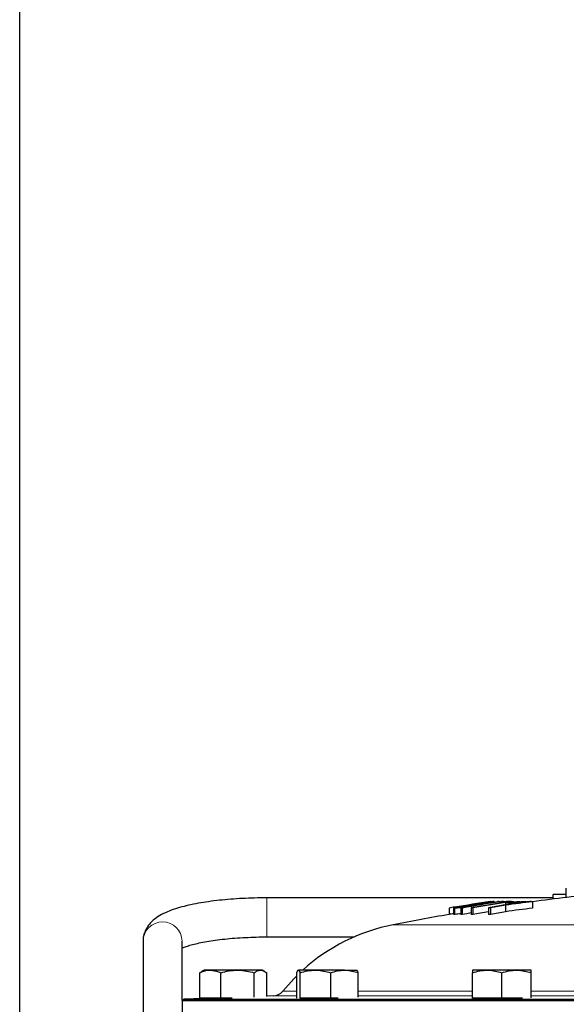
# Model space of a CAD drawing. Units: inches. Extents: x 0.5 to 33.5, y 0.5 to 21.
# Drawn here: x 0.5 to 2.2, y 12 to 15.1 of the extents above; entities that cross this region are included whole.
import ezdxf

# ---------------------------------------------------------------- set-up
doc = ezdxf.new("R2010")
doc.units = ezdxf.units.IN
doc.header["$MEASUREMENT"] = 0
doc.layers.add('TITLE_BLOCK', color=7, linetype='Continuous', lineweight=30)

msp = doc.modelspace()

# ---------------------------------------------------------------- linework, layer by layer
at = {"color": 7, "linetype": 'Continuous', "lineweight": 30}
for p, q in [((2.2488, 12.3531), (2.2488, 12.3602)), ((2.2488, 12.3302), (2.2488, 12.3531)), ((2.2072, 12.3289), (1.2905, 12.3289)), ((2.0182, 12.3143), (2.0182, 12.3172)), ((2.0182, 12.3151), (2.029, 12.3168)), ((2.029, 12.3168), (2.029, 12.316)), ((2.0324, 12.3168), (2.0324, 12.3166)), ((2.0349, 12.3144), (2.0349, 12.3123)), ((2.0376, 12.3168), (2.0376, 12.3148)), ((2.0376, 12.3159), (2.0413, 12.3167)), ((2.0413, 12.3167), (2.0413, 12.3154)), ((2.0483, 12.3169), (2.0483, 12.3166)), ((2.0539, 12.3145), (2.0539, 12.3071)), ((2.0675, 12.3169), (2.0675, 12.3168)), ((2.0676, 12.3144), (2.0676, 12.3107)), ((2.0727, 12.3168), (2.0727, 12.3168)), ((2.0816, 12.3167), (2.0816, 12.3143)), ((2.0997, 12.3167), (2.0997, 12.3125)), ((2.1151, 12.3173), (2.1151, 12.3145)), ((2.1214, 12.3154), (2.1214, 12.3163)), ((2.1409, 12.3166), (2.1409, 12.296)), ((2.2488, 12.3392), (2.2072, 12.3392)), ((2.2072, 12.3251), (2.2072, 12.3392)), ((1.8739, 12.2963), (1.8739, 12.2757)), ((1.8879, 12.2964), (1.8879, 12.2758)), ((1.8888, 12.2962), (1.8888, 12.2755)), ((1.8915, 12.2993), (1.8915, 12.2787)), ((1.9115, 12.2963), (1.9115, 12.2757)), ((1.9156, 12.2963), (1.9156, 12.2757)), ((1.9382, 12.3031), (1.9382, 12.301)), ((1.944, 12.2965), (1.944, 12.2758)), ((1.9467, 12.3069), (1.9467, 12.3025)), ((1.9495, 12.2965), (1.9495, 12.2758)), ((1.9828, 12.3109), (1.9828, 12.3085)), ((1.9854, 12.3108), (1.9854, 12.309)), ((1.9996, 12.2965), (1.9996, 12.2758)), ((2.0068, 12.2965), (2.0068, 12.2759)), ((2.0545, 12.3054), (2.0545, 12.2847)), ((1.8888, 12.2755), (1.8891, 12.2758)), ((0.8947, 12.1908), (0.8947, 11.283)), ((1.0197, 12.0001), (1.0197, 12.1908)), ((1.2905, 12.2039), (1.5699, 12.2039)), ((1.0897, 12.0978), (1.0819, 12.0933)), ((1.1099, 12.0978), (1.0897, 12.0978)), ((1.197, 12.0978), (1.1099, 12.0978)), ((1.2704, 12.0978), (1.197, 12.0978)), ((1.277, 12.0978), (1.2704, 12.0978)), ((1.2847, 12.0933), (1.277, 12.0978)), ((1.3914, 12.0978), (1.391, 12.0975)), ((1.446, 12.0978), (1.3918, 12.0978)), ((1.5393, 12.0978), (1.446, 12.0978)), ((1.5393, 12.0978), (1.5787, 12.0978)), ((1.9958, 12.0978), (1.949, 12.0978)), ((2.0895, 12.0978), (1.9958, 12.0978)), ((2.1363, 12.0978), (2.0895, 12.0978)), ((1.0826, 12.0922), (1.0763, 12.0894)), ((1.0763, 12.0084), (1.0763, 12.0894)), ((1.1435, 12.0084), (1.1435, 12.0894)), ((1.2505, 12.0109), (1.2505, 12.0894)), ((1.2903, 12.013), (1.2903, 12.0894)), ((1.3868, 12.0084), (1.3868, 12.0894)), ((1.3969, 12.0084), (1.3969, 12.0894)), ((1.4952, 12.0084), (1.4952, 12.0894)), ((1.5834, 12.0112), (1.5834, 12.0894)), ((1.949, 12.0084), (1.949, 12.0894)), ((2.0426, 12.0084), (2.0426, 12.0894)), ((2.1363, 12.0094), (2.1363, 12.0894)), ((1.0247, 12.0051), (1.0195, 11.9999)), ((1.0195, 11.9999), (1.0195, 11.8911)), ((2.7446, 11.9999), (1.0195, 11.9999)), ((1.1204, 12.0084), (1.0247, 12.0051)), ((1.0247, 12.0051), (2.4333, 12.0051)), ((1.1435, 12.0084), (1.0763, 12.0084)), ((1.1798, 12.0084), (1.1435, 12.0084)), ((1.3109, 12.0151), (1.2903, 12.0144)), ((1.4952, 12.0084), (1.3969, 12.0084)), ((1.5192, 12.0084), (1.4952, 12.0084)), ((2.0426, 12.0084), (1.949, 12.0084)), ((2.1082, 12.0084), (2.0426, 12.0084))]:
    msp.add_line(p, q, dxfattribs=at)
at = {"color": 8, "linetype": 'Continuous', "lineweight": 0}
for p, q in [((1.2905, 12.3289), (1.2905, 12.2039)), ((1.6953, 12.243), (2.7446, 12.243)), ((1.3418, 12.0305), (1.3868, 12.0305)), ((1.5834, 12.0305), (1.949, 12.0305)), ((2.1363, 12.0305), (2.3939, 12.0305)), ((1.3868, 12.0151), (1.3109, 12.0151)), ((1.949, 12.0151), (1.5834, 12.0151)), ((2.4044, 12.0151), (2.1363, 12.0151))]:
    msp.add_line(p, q, dxfattribs=at)
at = {"color": 7, "linetype": 'Continuous', "lineweight": 30, "flags": 128}
for points in [[(1.944, 12.2806), (1.9308, 12.2783), (1.9156, 12.2757)], [(1.3868, 12.08), (1.3767, 12.0699), (1.3418, 12.0305)]]:
    msp.add_lwpolyline(points, dxfattribs=at)
at = {"color": 7, "linetype": 'Continuous', "lineweight": 30}
for centre, radius, start, end in [((3.0425, 5.353), 7.0407, 98.46742, 99.40897), ((3.166, 5.1795), 7.2265, 99.01673, 99.99755), ((3.1691, 5.1859), 7.2201, 99.01612, 99.99781), ((3.1651, 5.5443), 6.8617, 99.36564, 100.25079), ((3.1715, 5.5389), 6.8672, 99.366, 100.25043), ((2.0065, 12.2468), 0.0702, 89.14, 90.5482), ((2.0251, 12.009), 0.3078, 88.6553, 89.288), ((2.0353, 11.867), 0.4497, 89.7164, 90.2399), ((3.0821, 5.9675), 6.4327, 99.24217, 99.36923), ((2.0509, 11.5), 0.8146, 90.1721, 91.1249), ((2.059, 11.5844), 0.7326, 90.8349, 91.3846), ((2.5796, 10.33), 2.0459, 103.8204, 105.0807), ((2.065, 11.4982), 0.8186, 88.8333, 91.1201), ((2.051, 11.5015), 0.8131, 88.8295, 89.7912), ((3.0621, 4.9003), 7.4733, 97.08045, 97.7484), ((2.6207, 10.1767), 2.2025, 103.6833, 104.6395), ((3.084, 4.8522), 7.525, 97.26646, 97.78953), ((2.059, 11.5683), 0.7487, 88.9478, 89.3458), ((3.1199, 5.9363), 6.4643, 99.24248, 99.36892), ((2.1162, 10.887), 1.4298, 90.6616, 91.0133), ((2.1167, 10.8869), 1.43, 89.0276, 89.3793), ((3.1653, 4.7185), 7.6667, 96.01969, 97.67862), ((3.145, 4.8591), 7.5451, 99.56362, 99.69882), ((1.8915, 12.2991), 0.000249, 78.8906, 102.4354), ((1.9134, 11.8399), 0.4565, 89.7257, 90.2415), ((1.93, 12.124), 0.1792, 87.3875, 88.2314), ((1.9464, 11.525), 0.7715, 89.772, 90.1789), ((3.1746, 5.5008), 6.8849, 99.82593, 100.24964), ((1.9774, 12.1365), 0.1745, 87.376, 88.2429), ((3.1705, 6.1224), 6.2841, 100.29546, 100.73814), ((2.0034, 10.8937), 1.4029, 89.8622, 90.1564), ((3.1707, 6.1601), 6.2458, 100.29408, 100.73948), ((3.1779, 6.1003), 6.2856, 100.29549, 100.73807), ((3.0621, 4.8796), 7.4733, 97.08045, 97.7484), ((3.1653, 4.7185), 7.6667, 99.69774, 101.05437), ((3.2315, 4.3285), 8.0623, 99.59364, 99.69457), ((1.9133, 11.8259), 0.4497, 89.7164, 90.2399), ((1.9464, 11.4449), 0.8309, 89.7866, 90.1644), ((2.0034, 10.8187), 1.4572, 89.8677, 90.151), ((1.8112, 11.65), 0.6042, 101.0544, 132.1745), ((1.3095, 12.0567), 0.0417, 272, 320.9684)]:
    msp.add_arc(centre, radius, start, end, dxfattribs=at)
at = {"color": 8, "linetype": 'Continuous', "lineweight": 0}
msp.add_arc((0.9572, 12.1896), 0.0625, 1.083, 178.917, dxfattribs=at)
at = {"color": 7, "linetype": 'Continuous', "lineweight": 30}
for points, knots in [([(1.2905, 12.3289), (1.2837, 12.3289), (1.264, 12.3288), (1.2315, 12.3279), (1.1936, 12.326), (1.1567, 12.323), (1.1211, 12.3191), (1.0872, 12.3143), (1.0552, 12.3085), (1.0252, 12.3017), (0.9974, 12.2937), (0.9714, 12.2842), (0.9493, 12.2734), (0.9315, 12.2614), (0.9178, 12.2489), (0.9072, 12.2351), (0.8995, 12.2198), (0.8953, 12.2046), (0.8948, 12.1948), (0.8947, 12.1908)], [0, 0, 0, 0, 0.035107, 0.101855, 0.168695, 0.235702, 0.302996, 0.370736, 0.439154, 0.50861, 0.579703, 0.653492, 0.731797, 0.793025, 0.843498, 0.888644, 0.930903, 0.971797, 1, 1, 1, 1]), ([(2.0174, 12.3173), (2.0153, 12.3172), (2.0118, 12.317), (1.998, 12.3151), (1.9823, 12.3129), (1.9637, 12.31), (1.9508, 12.3079), (1.9441, 12.3068)], [0, 0, 0, 0, 0.253052, 0.428685, 0.60376, 0.794657, 1, 1, 1, 1]), ([(1.9467, 12.3069), (1.956, 12.3084), (1.9697, 12.3106), (1.9865, 12.3131), (1.9962, 12.3144), (2.0014, 12.315), (2.0027, 12.3151), (2.0033, 12.3151)], [0, 0, 0, 0, 0.372585, 0.54887, 0.725996, 0.887854, 1, 1, 1, 1]), ([(2.0033, 12.3151), (2.0037, 12.315), (2.0043, 12.3149), (1.9998, 12.3139), (1.9939, 12.3128), (1.9878, 12.3117), (1.984, 12.3111), (1.9828, 12.3109)], [0, 0, 0, 0, 0.346887, 0.563755, 0.74227, 0.920745, 1, 1, 1, 1]), ([(1.9854, 12.3108), (1.9902, 12.3116), (1.9998, 12.3132), (2.0101, 12.3151), (2.0166, 12.3165), (2.0188, 12.3172), (2.0178, 12.3173), (2.0174, 12.3173)], [0, 0, 0, 0, 0.21183, 0.425442, 0.616755, 0.848952, 1, 1, 1, 1]), ([(2.0997, 12.3165), (2.103, 12.3168), (2.1094, 12.3173), (2.1132, 12.3173), (2.1151, 12.3173)], [0, 0, 0, 0, 0.518374, 1, 1, 1, 1]), ([(2.1151, 12.3173), (2.1182, 12.3173), (2.122, 12.3173), (2.121, 12.3165), (2.1208, 12.3163)], [0, 0, 0, 0, 0.806737, 1, 1, 1, 1]), ([(1.9441, 12.3068), (1.9349, 12.3053), (1.9194, 12.3027), (1.9014, 12.2995), (1.8909, 12.2973), (1.8872, 12.2963), (1.8883, 12.2962), (1.8888, 12.2962)], [0, 0, 0, 0, 0.285693, 0.480918, 0.676821, 0.859049, 1, 1, 1, 1]), ([(1.8888, 12.2962), (1.8907, 12.2963), (1.8939, 12.2965), (1.9059, 12.298), (1.9186, 12.2999), (1.9299, 12.3017), (1.9363, 12.3028), (1.9382, 12.3031)], [0, 0, 0, 0, 0.331953, 0.534612, 0.738396, 0.921201, 1, 1, 1, 1]), ([(1.9028, 12.2986), (1.9024, 12.2987), (1.9018, 12.2988), (1.9064, 12.2999), (1.9141, 12.3013), (1.9274, 12.3037), (1.9392, 12.3057), (1.9467, 12.3069)], [0, 0, 0, 0, 0.199359, 0.3562823, 0.5126976, 0.6866385, 1, 1, 1, 1]), ([(1.9355, 12.3032), (1.9313, 12.3025), (1.924, 12.3013), (1.915, 12.3), (1.9082, 12.2991), (1.9044, 12.2987), (1.9032, 12.2986), (1.9028, 12.2986)], [0, 0, 0, 0, 0.259556, 0.4396, 0.619197, 0.859714, 1, 1, 1, 1]), ([(1.9115, 12.2782), (1.9098, 12.278), (1.9041, 12.2771), (1.8967, 12.2762), (1.891, 12.2756), (1.8894, 12.2755), (1.8888, 12.2755)], [0, 0, 0, 0, 0.124205, 0.427137, 0.773928, 1, 1, 1, 1]), ([(1.0197, 12.1683), (1.0202, 12.1685), (1.0234, 12.1701), (1.0329, 12.1736), (1.0484, 12.1784), (1.0682, 12.1834), (1.0916, 12.1882), (1.1183, 12.1926), (1.1478, 12.1964), (1.1797, 12.1996), (1.2133, 12.2019), (1.2475, 12.2034), (1.2734, 12.2039), (1.2876, 12.2039), (1.2905, 12.2039)], [0, 0, 0, 0, 0.015901, 0.097753, 0.185362, 0.277591, 0.373287, 0.471477, 0.571421, 0.672578, 0.774564, 0.877094, 0.97471, 1, 1, 1, 1]), ([(1.0763, 12.0894), (1.0848, 12.0928), (1.0959, 12.0973), (1.1072, 12.0977), (1.1099, 12.0978)], [0, 0, 0, 0, 0.763374, 1, 1, 1, 1]), ([(1.1099, 12.0978), (1.1188, 12.0967), (1.1302, 12.0954), (1.1411, 12.0905), (1.1435, 12.0894)], [0, 0, 0, 0, 0.782921, 1, 1, 1, 1]), ([(1.1435, 12.0894), (1.1522, 12.0917), (1.1697, 12.0964), (1.1879, 12.0973), (1.197, 12.0978)], [0, 0, 0, 0, 0.49546, 1, 1, 1, 1]), ([(1.197, 12.0978), (1.1983, 12.0977), (1.2163, 12.0976), (1.2341, 12.0934), (1.2505, 12.0894)], [0, 0, 0, 0, 0.07022, 1, 1, 1, 1]), ([(1.2505, 12.0894), (1.2537, 12.0917), (1.2603, 12.0964), (1.267, 12.0973), (1.2704, 12.0978)], [0, 0, 0, 0, 0.495458, 1, 1, 1, 1]), ([(1.2704, 12.0978), (1.2709, 12.0977), (1.2776, 12.0976), (1.2842, 12.0934), (1.2903, 12.0894)], [0, 0, 0, 0, 0.070219, 1, 1, 1, 1]), ([(1.3868, 12.0894), (1.388, 12.0928), (1.3897, 12.0973), (1.3914, 12.0977), (1.3918, 12.0978)], [0, 0, 0, 0, 0.763372, 1, 1, 1, 1]), ([(1.3918, 12.0978), (1.3932, 12.0967), (1.3949, 12.0954), (1.3965, 12.0905), (1.3969, 12.0894)], [0, 0, 0, 0, 0.782921, 1, 1, 1, 1]), ([(1.3969, 12.0894), (1.4049, 12.0917), (1.421, 12.0964), (1.4376, 12.0973), (1.446, 12.0978)], [0, 0, 0, 0, 0.495458, 1, 1, 1, 1]), ([(1.446, 12.0978), (1.4472, 12.0977), (1.4638, 12.0976), (1.4801, 12.0934), (1.4952, 12.0894)], [0, 0, 0, 0, 0.070219, 1, 1, 1, 1]), ([(1.4952, 12.0894), (1.5024, 12.0917), (1.5168, 12.0964), (1.5318, 12.0973), (1.5393, 12.0978)], [0, 0, 0, 0, 0.495458, 1, 1, 1, 1]), ([(1.5393, 12.0978), (1.5403, 12.0977), (1.5552, 12.0976), (1.5698, 12.0934), (1.5834, 12.0894)], [0, 0, 0, 0, 0.0702184, 1, 1, 1, 1]), ([(1.5834, 12.0894), (1.583, 12.0905), (1.5814, 12.0954), (1.5797, 12.0967), (1.5783, 12.0978)], [0, 0, 0, 0, 0.217079, 1, 1, 1, 1]), ([(1.949, 12.0894), (1.9566, 12.0917), (1.9719, 12.0964), (1.9878, 12.0973), (1.9958, 12.0978)], [0, 0, 0, 0, 0.495458, 1, 1, 1, 1]), ([(1.949, 12.0978), (1.949, 12.0967), (1.949, 12.0954), (1.949, 12.0905), (1.949, 12.0894)], [0, 0, 0, 0, 0.782923, 1, 1, 1, 1]), ([(1.9958, 12.0978), (1.9969, 12.0977), (2.0127, 12.0976), (2.0282, 12.0934), (2.0426, 12.0894)], [0, 0, 0, 0, 0.070218, 1, 1, 1, 1]), ([(2.0426, 12.0894), (2.0502, 12.0917), (2.0656, 12.0964), (2.0814, 12.0973), (2.0895, 12.0978)], [0, 0, 0, 0, 0.495459, 1, 1, 1, 1]), ([(2.0895, 12.0978), (2.0906, 12.0977), (2.1064, 12.0976), (2.1219, 12.0934), (2.1363, 12.0894)], [0, 0, 0, 0, 0.07022, 1, 1, 1, 1]), ([(2.1363, 12.0894), (2.1363, 12.0905), (2.1363, 12.0954), (2.1363, 12.0967), (2.1363, 12.0978)], [0, 0, 0, 0, 0.217077, 1, 1, 1, 1]), ([(1.1728, 12.0084), (1.1687, 12.0083), (1.157, 12.0079), (1.14, 12.0074), (1.1246, 12.007), (1.1161, 12.0069), (1.1144, 12.0069), (1.1189, 12.0072), (1.1208, 12.0073)], [0, 0, 0, 0, 0.103289, 0.293115, 0.482843, 0.672466, 0.86202, 1, 1, 1, 1]), ([(1.5007, 12.0084), (1.4954, 12.0082), (1.4827, 12.0078), (1.4619, 12.0073), (1.4417, 12.007), (1.4263, 12.0069), (1.4178, 12.007), (1.4162, 12.0074), (1.4207, 12.0077), (1.4226, 12.0079)], [0, 0, 0, 0, 0.110511, 0.265953, 0.421313, 0.576587, 0.731812, 0.887042, 1, 1, 1, 1]), ([(2.0823, 12.0084), (2.0766, 12.0082), (2.0645, 12.0078), (2.0422, 12.0072), (2.0194, 12.0069), (1.9992, 12.0069), (1.9838, 12.0071), (1.9755, 12.0075), (1.9735, 12.008), (1.9768, 12.0083), (1.9776, 12.0084)], [0, 0, 0, 0, 0.122522, 0.261059, 0.39952, 0.537908, 0.676259, 0.814623, 0.953044, 1, 1, 1, 1])]:
    msp.add_open_spline(points, degree=3, knots=knots, dxfattribs=at)
at = {"layer": 'TITLE_BLOCK', "color": 7, "linetype": 'Continuous'}
msp.add_line((0.5, 0.5), (0.5, 21), dxfattribs=at)

doc.saveas('drawing.dxf')
